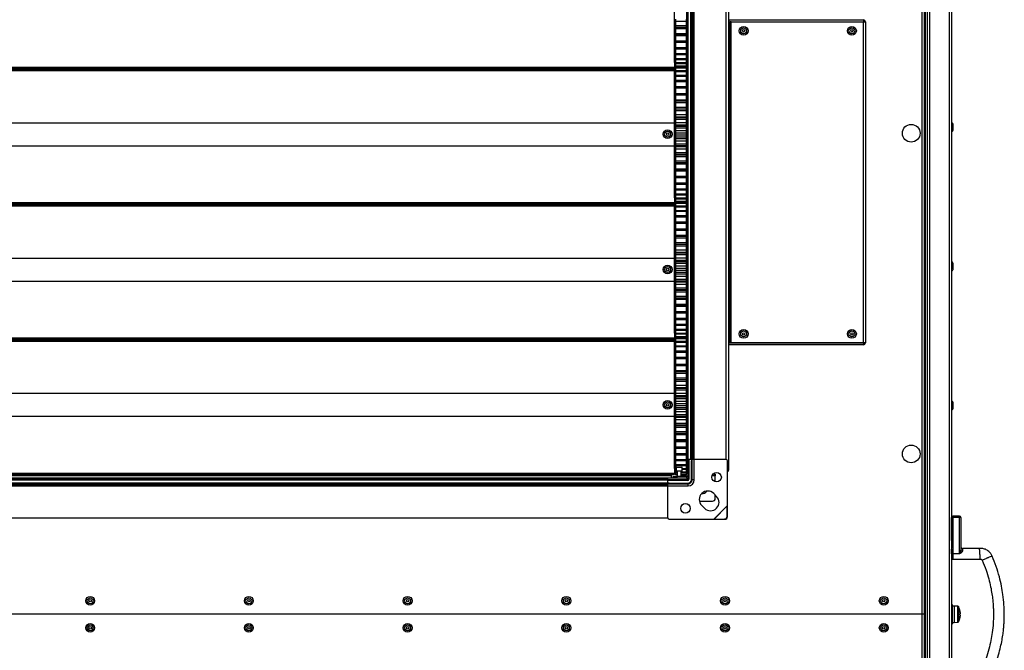
# Model space of a CAD drawing. Units: millimetres. Extents: x -1428 to 33184, y -9590 to 1492.
# Drawn here: x 10963 to 11691, y 196 to 662 of the extents above; entities that cross this region are included whole.
import ezdxf

# ---------------------------------------------------------------- set-up
doc = ezdxf.new("R2010")
doc.units = ezdxf.units.MM

msp = doc.modelspace()

# ---------------------------------------------------------------- linework, layer by layer
at = {"color": 7, "linetype": 'Continuous', "lineweight": 25}
for p, q in [((11630.26, 222.13), (11630.26, 910.53)), ((11631.86, -466.37), (11631.86, 910.63)), ((11631.86, -466.3), (11631.86, 910.56)), ((11632.66, -466.37), (11632.66, 910.63)), ((11632.66, -466.3), (11632.66, 910.56)), ((11634.16, -466.36), (11634.16, 910.62)), ((11635.6, 911.26), (11635.6, -467)), ((11650.42, -467), (11650.42, 911.26)), ((11651.86, 910.69), (11651.86, -466.43)), ((11487.16, 825.13), (11487.16, 328.73)), ((11456.36, 336.43), (11456.36, 817.43)), ((11457.26, 336.43), (11457.26, 817.43)), ((11459.41, 336.43), (11459.41, 817.43)), ((11460.31, 336.43), (11460.31, 817.43)), ((11460.81, 336.43), (11460.81, 817.43)), ((11461.71, 336.43), (11461.71, 817.43)), ((11485.36, 336.43), (11485.36, 817.43)), ((11447.16, 629.97), (11447.16, 723.9)), ((11448.16, 660.19), (11448.16, 661.81)), ((11456.16, 660.19), (11448.16, 660.19)), ((11448.16, 657.05), (11448.16, 660.19)), ((11456.16, 657.05), (11448.16, 657.05)), ((11448.16, 655.85), (11448.16, 657.05)), ((11456.16, 655.85), (11448.16, 655.85)), ((11448.16, 655.84), (11448.16, 655.85)), ((11448.16, 655.84), (11456.16, 655.84)), ((11448.16, 654.75), (11448.16, 655.84)), ((11456.16, 660.19), (11456.16, 661.81)), ((11456.16, 657.05), (11456.16, 660.19)), ((11456.16, 655.85), (11456.16, 657.05)), ((11456.16, 655.84), (11456.16, 655.85)), ((11456.16, 654.75), (11456.16, 655.84)), ((11487.66, 660), (11487.66, 661.34)), ((11487.66, 661.34), (11587.02, 661.34)), ((11487.66, 660), (11487.66, 659.93)), ((11487.66, 660), (11587.02, 660)), ((11487.66, 659.93), (11488.36, 659.93)), ((11487.66, 654.93), (11487.66, 659.93)), ((11488.36, 654.93), (11487.66, 654.93)), ((11487.66, 427.75), (11487.66, 654.93)), ((11488.36, 659.93), (11488.36, 654.93)), ((11489.16, 659.93), (11488.36, 659.93)), ((11488.36, 427.75), (11488.36, 654.93)), ((11489.16, 422.75), (11489.16, 659.93)), ((11489.16, 659.93), (11587.02, 659.93)), ((11587.02, 661.34), (11587.02, 660)), ((11587.02, 659.93), (11587.02, 660)), ((11587.02, 422.75), (11587.02, 659.93)), ((11587.02, 659.93), (11588.36, 659.93)), ((11588.36, 660), (11587.66, 660)), ((11587.66, 659.93), (11587.66, 660)), ((11588.36, 659.93), (11588.36, 660)), ((11588.36, 659.93), (11588.36, 422.75)), ((11456.16, 654.75), (11448.16, 654.75)), ((11448.16, 651.18), (11448.16, 654.75)), ((11456.04, 651.18), (11448.16, 651.18)), ((11448.16, 650.06), (11448.16, 651.18)), ((11455.96, 650.06), (11448.16, 650.06)), ((11448.16, 649.66), (11448.16, 650.06)), ((11455.96, 649.66), (11448.16, 649.66)), ((11448.16, 645.72), (11448.16, 649.66)), ((11455.96, 650.79), (11455.96, 646.41)), ((11456.16, 651.41), (11456.16, 654.75)), ((11456.16, 645.72), (11448.16, 645.72)), ((11448.16, 644.69), (11448.16, 645.72)), ((11456.16, 644.69), (11448.16, 644.69)), ((11448.16, 640.76), (11448.16, 644.69)), ((11456.16, 640.76), (11448.16, 640.76)), ((11448.16, 639.83), (11448.16, 640.76)), ((11456.16, 644.69), (11456.16, 645.72)), ((11456.16, 640.76), (11456.16, 644.69)), ((11456.16, 639.83), (11456.16, 640.76)), ((11456.16, 639.83), (11448.16, 639.83)), ((11448.16, 636.36), (11448.16, 639.83)), ((11456.16, 636.36), (11448.16, 636.36)), ((11448.16, 635.56), (11448.16, 636.36)), ((11456.16, 635.56), (11448.16, 635.56)), ((11448.16, 632.6), (11448.16, 635.56)), ((11456.16, 636.36), (11456.16, 639.83)), ((11456.16, 635.56), (11456.16, 636.36)), ((11456.16, 632.6), (11456.16, 635.56)), ((10468.16, 626.43), (11447.16, 626.43)), ((10468.16, 625.93), (11447.16, 625.93)), ((10468.16, 625.93), (11447.16, 625.93)), ((11447.16, 629.97), (11447.16, 626.43)), ((11447.16, 629.93), (11448.16, 629.93)), ((11447.16, 626.43), (11447.16, 625.93)), ((11447.16, 625.93), (11447.16, 625.93)), ((11447.16, 625.93), (11447.16, 625.43)), ((11456.16, 632.6), (11448.16, 632.6)), ((11448.16, 631.94), (11448.16, 632.6)), ((11448.16, 629.55), (11448.16, 632.01)), ((11456.16, 631.94), (11448.16, 631.94)), ((11456.16, 629.55), (11448.16, 629.55)), ((11448.16, 629.03), (11448.16, 629.55)), ((11456.16, 629.03), (11448.16, 629.03)), ((11448.16, 627.24), (11448.16, 629.03)), ((11456.16, 627.24), (11448.16, 627.24)), ((11448.16, 626.87), (11448.16, 627.24)), ((11456.16, 626.87), (11448.16, 626.87)), ((11448.16, 626.01), (11448.16, 626.87)), ((11456.16, 626.13), (11448.16, 626.13)), ((11448.16, 625.7), (11448.16, 626.13)), ((11456.16, 625.7), (11448.16, 625.7)), ((11448.16, 623.64), (11448.16, 625.7)), ((11456.16, 631.94), (11456.16, 632.6)), ((11456.16, 629.55), (11456.16, 632.01)), ((11456.16, 629.93), (11456.36, 629.93)), ((11456.16, 629.03), (11456.16, 629.55)), ((11456.16, 627.24), (11456.16, 629.03)), ((11456.16, 626.87), (11456.16, 627.24)), ((11456.16, 626.01), (11456.16, 626.87)), ((11456.16, 625.7), (11456.16, 626.13)), ((11456.16, 623.64), (11456.16, 625.7)), ((10468.16, 625.43), (11447.16, 625.43)), ((10468.16, 624.43), (11447.16, 624.43)), ((10468.16, 624.02), (11447.16, 624.02)), ((11447.16, 625.43), (11447.16, 624.43)), ((11447.16, 624.43), (11447.16, 624.02)), ((11447.16, 623.9), (11447.16, 624.02)), ((11448.16, 623.93), (11447.16, 623.93)), ((11447.16, 529.97), (11447.16, 623.9)), ((11456.16, 623.64), (11448.16, 623.64)), ((11448.16, 623.05), (11448.16, 623.64)), ((11456.16, 623.05), (11448.16, 623.05)), ((11448.16, 620.4), (11448.16, 623.05)), ((11456.16, 620.4), (11448.16, 620.4)), ((11448.16, 619.68), (11448.16, 620.4)), ((11456.16, 619.68), (11448.16, 619.68)), ((11448.16, 616.48), (11448.16, 619.68)), ((11456.36, 623.93), (11456.16, 623.93)), ((11456.16, 623.05), (11456.16, 623.64)), ((11456.16, 620.4), (11456.16, 623.05)), ((11456.16, 619.68), (11456.16, 620.4)), ((11456.16, 616.48), (11456.16, 619.68)), ((11456.16, 616.48), (11448.16, 616.48)), ((11448.16, 615.63), (11448.16, 616.48)), ((11456.16, 615.63), (11448.16, 615.63)), ((11448.16, 611.94), (11448.16, 615.63)), ((11456.16, 611.94), (11448.16, 611.94)), ((11448.16, 610.97), (11448.16, 611.94)), ((11456.16, 615.63), (11456.16, 616.48)), ((11456.16, 611.94), (11456.16, 615.63)), ((11456.16, 610.97), (11456.16, 611.94)), ((11456.16, 610.97), (11448.16, 610.97)), ((11448.16, 606.85), (11448.16, 610.97)), ((11456.16, 606.85), (11448.16, 606.85)), ((11448.16, 605.77), (11448.16, 606.85)), ((11456.16, 606.85), (11448.16, 606.85)), ((11456.16, 605.77), (11448.16, 605.77)), ((11448.16, 601.99), (11448.16, 605.77)), ((11456.16, 606.85), (11456.16, 610.97)), ((11456.16, 605.77), (11456.16, 606.85)), ((11456.16, 601.99), (11456.16, 605.77)), ((11456.16, 601.99), (11448.16, 601.99)), ((11448.16, 601.28), (11448.16, 601.99)), ((11456.16, 601.28), (11448.16, 601.28)), ((11448.16, 600.12), (11448.16, 601.28)), ((11456.16, 600.12), (11448.16, 600.12)), ((11448.16, 596.74), (11448.16, 600.12)), ((11456.16, 596.74), (11448.16, 596.74)), ((11448.16, 595.4), (11448.16, 596.74)), ((11456.16, 601.28), (11456.16, 601.99)), ((11456.16, 600.12), (11456.16, 601.28)), ((11456.16, 596.74), (11456.16, 600.12)), ((11456.16, 595.4), (11456.16, 596.74)), ((11456.16, 595.4), (11448.16, 595.4)), ((11448.16, 595.33), (11448.16, 595.4)), ((11456.16, 595.33), (11448.16, 595.33)), ((11448.16, 594.11), (11448.16, 595.33)), ((11456.16, 594.11), (11448.16, 594.11)), ((11448.16, 591.17), (11448.16, 594.11)), ((11456.16, 591.17), (11448.16, 591.17)), ((11448.16, 589.52), (11448.16, 591.17)), ((11456.16, 589.52), (11448.16, 589.52)), ((11448.16, 589.09), (11448.16, 589.52)), ((11456.16, 595.33), (11456.16, 595.4)), ((11456.16, 594.11), (11456.16, 595.33)), ((11456.16, 591.17), (11456.16, 594.11)), ((11456.16, 589.52), (11456.16, 591.17)), ((11456.16, 589.09), (11456.16, 589.52)), ((10468.16, 585.43), (11447.16, 585.43)), ((11456.16, 589.09), (11448.16, 589.09)), ((11448.16, 587.82), (11448.16, 589.09)), ((11456.16, 587.82), (11448.16, 587.82)), ((11448.16, 585.38), (11448.16, 587.82)), ((11456.16, 585.38), (11448.16, 585.38)), ((11448.16, 583.68), (11448.16, 585.38)), ((11456.16, 583.68), (11448.16, 583.68)), ((11448.16, 582.65), (11448.16, 583.68)), ((11456.16, 582.65), (11448.16, 582.65)), ((11448.16, 581.36), (11448.16, 582.65)), ((11456.16, 587.82), (11456.16, 589.09)), ((11456.16, 585.38), (11456.16, 587.82)), ((11456.16, 583.68), (11456.16, 585.38)), ((11456.16, 582.65), (11456.16, 583.68)), ((11456.16, 581.36), (11456.16, 582.65)), ((11487.16, 582.98), (11487.66, 582.98)), ((11653.06, 584.27), (11653.06, 584.32)), ((11653.06, 581.81), (11653.06, 584.27)), ((11456.16, 581.36), (11448.16, 581.36)), ((11448.16, 579.45), (11448.16, 581.36)), ((11456.16, 579.45), (11448.16, 579.45)), ((11448.16, 577.73), (11448.16, 579.45)), ((11456.16, 577.73), (11448.16, 577.73)), ((11448.16, 576.13), (11448.16, 577.73)), ((11456.16, 576.13), (11448.16, 576.13)), ((11448.16, 574.83), (11448.16, 576.13)), ((11456.16, 574.83), (11448.16, 574.83)), ((11448.16, 573.49), (11448.16, 574.83)), ((11456.16, 579.45), (11456.16, 581.36)), ((11456.16, 577.73), (11456.16, 579.45)), ((11456.16, 576.13), (11456.16, 577.73)), ((11456.16, 574.83), (11456.16, 576.13)), ((11456.16, 573.49), (11456.16, 574.83)), ((11653.06, 579.9), (11653.06, 581.81)), ((10468.16, 568.43), (11447.16, 568.43)), ((11456.16, 573.49), (11448.16, 573.49)), ((11448.16, 571.77), (11448.16, 573.49)), ((11456.16, 571.77), (11448.16, 571.77)), ((11448.16, 569.62), (11448.16, 571.77)), ((11456.16, 569.62), (11448.16, 569.62)), ((11448.16, 568.34), (11448.16, 569.62)), ((11456.16, 568.34), (11448.16, 568.34)), ((11448.16, 567.58), (11448.16, 568.34)), ((11456.16, 567.58), (11448.16, 567.58)), ((11448.16, 565.89), (11448.16, 567.58)), ((11456.16, 571.77), (11456.16, 573.49)), ((11456.16, 569.62), (11456.16, 571.77)), ((11456.16, 568.34), (11456.16, 569.62)), ((11456.16, 567.58), (11456.16, 568.34)), ((11456.16, 565.89), (11456.16, 567.58)), ((11487.16, 573.27), (11487.66, 573.27)), ((11487.16, 570.89), (11487.66, 570.89)), ((11456.16, 565.89), (11448.16, 565.89)), ((11448.16, 563.23), (11448.16, 565.89)), ((11456.16, 563.23), (11448.16, 563.23)), ((11448.16, 561.98), (11448.16, 563.23)), ((11456.16, 561.98), (11448.16, 561.98)), ((11448.16, 561.74), (11448.16, 561.98)), ((11448.16, 560.19), (11448.16, 561.81)), ((11448.16, 561.74), (11456.16, 561.74)), ((11456.16, 563.23), (11456.16, 565.89)), ((11456.16, 561.98), (11456.16, 563.23)), ((11456.16, 561.74), (11456.16, 561.98)), ((11456.16, 560.19), (11456.16, 561.81)), ((11456.16, 560.19), (11448.16, 560.19)), ((11448.16, 557.05), (11448.16, 560.19)), ((11456.16, 557.05), (11448.16, 557.05)), ((11448.16, 555.85), (11448.16, 557.05)), ((11456.16, 555.85), (11448.16, 555.85)), ((11448.16, 555.84), (11448.16, 555.85)), ((11448.16, 555.84), (11456.16, 555.84)), ((11448.16, 554.75), (11448.16, 555.84)), ((11456.16, 554.75), (11448.16, 554.75)), ((11448.16, 551.18), (11448.16, 554.75)), ((11456.16, 557.05), (11456.16, 560.19)), ((11456.16, 555.85), (11456.16, 557.05)), ((11456.16, 555.84), (11456.16, 555.85)), ((11456.16, 554.75), (11456.16, 555.84)), ((11456.16, 551.18), (11456.16, 554.75)), ((11456.16, 551.18), (11448.16, 551.18)), ((11448.16, 550.06), (11448.16, 551.18)), ((11456.16, 550.06), (11448.16, 550.06)), ((11448.16, 549.66), (11448.16, 550.06)), ((11456.16, 549.66), (11448.16, 549.66)), ((11448.16, 545.72), (11448.16, 549.66)), ((11456.16, 545.72), (11448.16, 545.72)), ((11448.16, 544.69), (11448.16, 545.72)), ((11456.16, 550.06), (11456.16, 551.18)), ((11456.16, 549.66), (11456.16, 550.06)), ((11456.16, 545.72), (11456.16, 549.66)), ((11456.16, 544.69), (11456.16, 545.72)), ((11456.16, 544.69), (11448.16, 544.69)), ((11448.16, 540.76), (11448.16, 544.69)), ((11456.16, 540.76), (11448.16, 540.76)), ((11448.16, 539.83), (11448.16, 540.76)), ((11456.16, 539.83), (11448.16, 539.83)), ((11448.16, 536.36), (11448.16, 539.83)), ((11456.16, 540.76), (11456.16, 544.69)), ((11456.16, 539.83), (11456.16, 540.76)), ((11456.16, 536.36), (11456.16, 539.83)), ((11456.16, 536.36), (11448.16, 536.36)), ((11448.16, 535.56), (11448.16, 536.36)), ((11456.16, 535.56), (11448.16, 535.56)), ((11448.16, 532.6), (11448.16, 535.56)), ((11456.16, 532.6), (11448.16, 532.6)), ((11448.16, 531.94), (11448.16, 532.6)), ((11448.16, 529.55), (11448.16, 532.01)), ((11456.16, 531.94), (11448.16, 531.94)), ((11456.16, 535.56), (11456.16, 536.36)), ((11456.16, 532.6), (11456.16, 535.56)), ((11456.16, 531.94), (11456.16, 532.6)), ((11456.16, 529.55), (11456.16, 532.01)), ((10468.16, 526.43), (11447.16, 526.43)), ((10468.16, 525.93), (11447.16, 525.93)), ((10468.16, 525.93), (11447.16, 525.93)), ((10468.16, 525.43), (11447.16, 525.43)), ((10468.16, 524.43), (11447.16, 524.43)), ((10468.16, 524.02), (11447.16, 524.02)), ((11447.16, 529.97), (11447.16, 526.43)), ((11447.16, 529.93), (11448.16, 529.93)), ((11447.16, 526.43), (11447.16, 525.93)), ((11447.16, 525.93), (11447.16, 525.43)), ((11447.16, 525.93), (11447.16, 525.93)), ((11447.16, 525.43), (11447.16, 524.43)), ((11447.16, 524.43), (11447.16, 524.02)), ((11447.16, 523.9), (11447.16, 524.02)), ((11448.16, 523.93), (11447.16, 523.93)), ((11447.16, 429.97), (11447.16, 523.9)), ((11456.16, 529.55), (11448.16, 529.55)), ((11448.16, 529.03), (11448.16, 529.55)), ((11456.16, 529.03), (11448.16, 529.03)), ((11448.16, 527.24), (11448.16, 528.92)), ((11456.16, 527.24), (11448.16, 527.24)), ((11448.16, 526.87), (11448.16, 527.24)), ((11448.16, 526.01), (11448.16, 527)), ((11456.16, 526.87), (11448.16, 526.87)), ((11456.16, 526.13), (11448.16, 526.13)), ((11448.16, 525.7), (11448.16, 526.13)), ((11456.16, 525.7), (11448.16, 525.7)), ((11448.16, 523.64), (11448.16, 525.7)), ((11456.16, 529.93), (11456.36, 529.93)), ((11456.16, 529.03), (11456.16, 529.55)), ((11456.16, 527.24), (11456.16, 528.92)), ((11456.16, 526.87), (11456.16, 527.24)), ((11456.16, 526.01), (11456.16, 527)), ((11456.16, 525.7), (11456.16, 526.13)), ((11456.16, 523.64), (11456.16, 525.7)), ((11456.36, 523.93), (11456.16, 523.93)), ((11456.16, 523.64), (11448.16, 523.64)), ((11448.16, 523.05), (11448.16, 523.64)), ((11456.16, 523.05), (11448.16, 523.05)), ((11448.16, 520.4), (11448.16, 523.05)), ((11456.16, 520.4), (11448.16, 520.4)), ((11448.16, 519.68), (11448.16, 520.4)), ((11456.16, 519.68), (11448.16, 519.68)), ((11448.16, 516.48), (11448.16, 519.68)), ((11456.16, 523.05), (11456.16, 523.64)), ((11456.16, 520.4), (11456.16, 523.05)), ((11456.16, 519.68), (11456.16, 520.4)), ((11456.16, 516.48), (11456.16, 519.68)), ((11456.16, 516.48), (11448.16, 516.48)), ((11448.16, 515.63), (11448.16, 516.48)), ((11456.16, 515.63), (11448.16, 515.63)), ((11448.16, 511.94), (11448.16, 515.63)), ((11456.16, 511.94), (11448.16, 511.94)), ((11448.16, 510.97), (11448.16, 511.94)), ((11456.16, 510.97), (11448.16, 510.97)), ((11448.16, 506.85), (11448.16, 510.97)), ((11456.16, 515.63), (11456.16, 516.48)), ((11456.16, 511.94), (11456.16, 515.63)), ((11456.16, 510.97), (11456.16, 511.94)), ((11456.16, 508.08), (11456.16, 510.97)), ((11455.96, 506.85), (11448.16, 506.85)), ((11448.16, 505.77), (11448.16, 506.85)), ((11455.96, 506.85), (11448.16, 506.85)), ((11455.96, 505.77), (11448.16, 505.77)), ((11448.16, 501.99), (11448.16, 505.77)), ((11455.96, 507.45), (11455.96, 503.08)), ((11456.16, 501.99), (11456.16, 502.46)), ((11456.16, 501.99), (11448.16, 501.99)), ((11448.16, 501.28), (11448.16, 501.99)), ((11456.16, 501.28), (11448.16, 501.28)), ((11448.16, 500.12), (11448.16, 501.28)), ((11456.16, 500.12), (11448.16, 500.12)), ((11448.16, 496.74), (11448.16, 500.12)), ((11456.16, 496.74), (11448.16, 496.74)), ((11448.16, 495.4), (11448.16, 496.74)), ((11456.16, 495.4), (11448.16, 495.4)), ((11448.16, 495.33), (11448.16, 495.4)), ((11456.16, 495.33), (11448.16, 495.33)), ((11448.16, 494.11), (11448.16, 495.33)), ((11456.16, 501.28), (11456.16, 501.99)), ((11456.16, 500.12), (11456.16, 501.28)), ((11456.16, 496.74), (11456.16, 500.12)), ((11456.16, 495.4), (11456.16, 496.74)), ((11456.16, 495.33), (11456.16, 495.4)), ((11456.16, 494.11), (11456.16, 495.33)), ((11456.16, 494.11), (11448.16, 494.11)), ((11448.16, 491.17), (11448.16, 494.11)), ((11456.16, 491.17), (11448.16, 491.17)), ((11448.16, 489.52), (11448.16, 491.17)), ((11456.16, 489.52), (11448.16, 489.52)), ((11448.16, 489.09), (11448.16, 489.52)), ((11456.16, 489.09), (11448.16, 489.09)), ((11448.16, 487.82), (11448.16, 489.09)), ((11456.16, 487.82), (11448.16, 487.82)), ((11448.16, 485.38), (11448.16, 487.82)), ((11456.16, 491.17), (11456.16, 494.11)), ((11456.16, 489.52), (11456.16, 491.17)), ((11456.16, 489.09), (11456.16, 489.52)), ((11456.16, 487.82), (11456.16, 489.09)), ((11456.16, 485.38), (11456.16, 487.82)), ((10468.16, 485.43), (11447.16, 485.43)), ((11456.16, 485.38), (11448.16, 485.38)), ((11448.16, 483.68), (11448.16, 485.38)), ((11456.16, 483.68), (11448.16, 483.68)), ((11448.16, 482.65), (11448.16, 483.68)), ((11456.16, 482.65), (11448.16, 482.65)), ((11448.16, 481.36), (11448.16, 482.65)), ((11456.16, 481.36), (11448.16, 481.36)), ((11448.16, 479.45), (11448.16, 481.36)), ((11456.16, 483.68), (11456.16, 485.38)), ((11456.16, 482.65), (11456.16, 483.68)), ((11456.16, 481.36), (11456.16, 482.65)), ((11456.16, 479.45), (11456.16, 481.36)), ((11653.06, 481.42), (11653.06, 481.47)), ((11653.06, 478.96), (11653.06, 481.42)), ((11456.16, 479.45), (11448.16, 479.45)), ((11448.16, 477.73), (11448.16, 479.45)), ((11456.16, 477.73), (11448.16, 477.73)), ((11448.16, 476.13), (11448.16, 477.73)), ((11456.16, 476.13), (11448.16, 476.13)), ((11448.16, 474.83), (11448.16, 476.13)), ((11456.16, 474.83), (11448.16, 474.83)), ((11448.16, 473.49), (11448.16, 474.83)), ((11456.16, 473.49), (11448.16, 473.49)), ((11448.16, 471.77), (11448.16, 473.49)), ((11456.16, 477.73), (11456.16, 479.45)), ((11456.16, 476.13), (11456.16, 477.73)), ((11456.16, 474.83), (11456.16, 476.13)), ((11456.16, 473.49), (11456.16, 474.83)), ((11456.16, 471.77), (11456.16, 473.49)), ((11653.06, 477.05), (11653.06, 478.96)), ((10468.16, 468.43), (11447.16, 468.43)), ((11456.16, 471.77), (11448.16, 471.77)), ((11448.16, 469.62), (11448.16, 471.77)), ((11456.16, 469.62), (11448.16, 469.62)), ((11448.16, 468.34), (11448.16, 469.62)), ((11456.16, 468.34), (11448.16, 468.34)), ((11448.16, 467.58), (11448.16, 468.34)), ((11456.16, 467.58), (11448.16, 467.58)), ((11448.16, 465.89), (11448.16, 467.58)), ((11456.16, 465.89), (11448.16, 465.89)), ((11448.16, 463.23), (11448.16, 465.89)), ((11456.16, 469.62), (11456.16, 471.77)), ((11456.16, 468.34), (11456.16, 469.62)), ((11456.16, 467.58), (11456.16, 468.34)), ((11456.16, 465.89), (11456.16, 467.58)), ((11456.16, 463.23), (11456.16, 465.89)), ((11456.16, 463.23), (11448.16, 463.23)), ((11448.16, 461.98), (11448.16, 463.23)), ((11456.16, 461.98), (11448.16, 461.98)), ((11448.16, 461.74), (11448.16, 461.98)), ((11448.16, 460.19), (11448.16, 461.81)), ((11448.16, 461.74), (11456.16, 461.74)), ((11456.16, 460.19), (11448.16, 460.19)), ((11448.16, 457.05), (11448.16, 460.19)), ((11456.16, 461.98), (11456.16, 463.23)), ((11456.16, 461.74), (11456.16, 461.98)), ((11456.16, 460.19), (11456.16, 461.81)), ((11456.16, 457.05), (11456.16, 460.19)), ((11456.16, 457.05), (11448.16, 457.05)), ((11448.16, 455.85), (11448.16, 457.05)), ((11456.16, 455.85), (11448.16, 455.85)), ((11448.16, 455.84), (11448.16, 455.85)), ((11448.16, 455.84), (11456.16, 455.84)), ((11448.16, 454.75), (11448.16, 455.84)), ((11456.16, 454.75), (11448.16, 454.75)), ((11448.16, 451.18), (11448.16, 454.75)), ((11456.16, 451.18), (11448.16, 451.18)), ((11448.16, 450.06), (11448.16, 451.18)), ((11456.16, 455.85), (11456.16, 457.05)), ((11456.16, 455.84), (11456.16, 455.85)), ((11456.16, 454.75), (11456.16, 455.84)), ((11456.16, 451.18), (11456.16, 454.75)), ((11456.16, 450.06), (11456.16, 451.18)), ((11456.16, 450.06), (11448.16, 450.06)), ((11448.16, 449.66), (11448.16, 450.06)), ((11456.16, 449.66), (11448.16, 449.66)), ((11448.16, 445.72), (11448.16, 449.66)), ((11456.16, 445.72), (11448.16, 445.72)), ((11448.16, 444.69), (11448.16, 445.72)), ((11456.16, 444.69), (11448.16, 444.69)), ((11448.16, 440.76), (11448.16, 444.69)), ((11456.16, 449.66), (11456.16, 450.06)), ((11456.16, 445.72), (11456.16, 449.66)), ((11456.16, 444.69), (11456.16, 445.72)), ((11456.16, 440.76), (11456.16, 444.69)), ((11456.16, 440.76), (11448.16, 440.76)), ((11448.16, 439.83), (11448.16, 440.76)), ((11456.16, 439.83), (11448.16, 439.83)), ((11448.16, 436.36), (11448.16, 439.83)), ((11456.16, 439.83), (11456.16, 440.76)), ((11456.16, 436.36), (11456.16, 439.83)), ((11447.16, 429.97), (11447.16, 426.43)), ((11447.16, 429.93), (11448.16, 429.93)), ((11456.16, 436.36), (11448.16, 436.36)), ((11448.16, 435.56), (11448.16, 436.36)), ((11456.16, 435.56), (11448.16, 435.56)), ((11448.16, 432.6), (11448.16, 435.56)), ((11456.16, 432.6), (11448.16, 432.6)), ((11448.16, 431.94), (11448.16, 432.6)), ((11448.16, 429.55), (11448.16, 432.01)), ((11456.16, 431.94), (11448.16, 431.94)), ((11456.16, 429.55), (11448.16, 429.55)), ((11448.16, 429.03), (11448.16, 429.55)), ((11456.16, 435.56), (11456.16, 436.36)), ((11456.16, 432.6), (11456.16, 435.56)), ((11456.16, 431.94), (11456.16, 432.6)), ((11456.16, 429.55), (11456.16, 432.01)), ((11456.16, 429.93), (11456.36, 429.93)), ((11456.16, 429.03), (11456.16, 429.55)), ((10468.16, 426.43), (11447.16, 426.43)), ((10468.16, 425.93), (11447.16, 425.93)), ((10468.16, 425.93), (11447.16, 425.93)), ((10468.16, 425.43), (11447.16, 425.43)), ((10468.16, 424.43), (11447.16, 424.43)), ((10468.16, 424.02), (11447.16, 424.02)), ((11447.16, 426.43), (11447.16, 425.93)), ((11447.16, 425.93), (11447.16, 425.93)), ((11447.16, 425.93), (11447.16, 425.43)), ((11447.16, 425.43), (11447.16, 424.43)), ((11447.16, 424.43), (11447.16, 424.02)), ((11447.16, 423.9), (11447.16, 424.02)), ((11448.16, 423.93), (11447.16, 423.93)), ((11447.16, 329.97), (11447.16, 423.9)), ((11456.16, 429.03), (11448.16, 429.03)), ((11448.16, 427.24), (11448.16, 428.92)), ((11456.16, 427.24), (11448.16, 427.24)), ((11448.16, 426.87), (11448.16, 427.24)), ((11448.16, 426.01), (11448.16, 427)), ((11456.16, 426.87), (11448.16, 426.87)), ((11456.16, 426.13), (11448.16, 426.13)), ((11448.16, 425.7), (11448.16, 426.13)), ((11456.16, 425.7), (11448.16, 425.7)), ((11448.16, 423.64), (11448.16, 425.7)), ((11456.16, 423.64), (11448.16, 423.64)), ((11448.16, 423.05), (11448.16, 423.64)), ((11456.16, 423.05), (11448.16, 423.05)), ((11448.16, 420.4), (11448.16, 423.05)), ((11456.16, 427.24), (11456.16, 428.92)), ((11456.16, 426.87), (11456.16, 427.24)), ((11456.16, 426.01), (11456.16, 427)), ((11456.16, 425.7), (11456.16, 426.13)), ((11456.16, 423.64), (11456.16, 425.7)), ((11456.36, 423.93), (11456.16, 423.93)), ((11456.16, 423.05), (11456.16, 423.64)), ((11456.16, 420.4), (11456.16, 423.05)), ((11487.66, 427.75), (11488.36, 427.75)), ((11487.66, 422.75), (11487.66, 427.75)), ((11488.36, 422.75), (11487.66, 422.75)), ((11487.66, 422.75), (11487.66, 422.68)), ((11487.66, 421.34), (11487.66, 422.68)), ((11587.02, 422.68), (11487.66, 422.68)), ((11488.36, 427.75), (11488.36, 422.75)), ((11488.36, 422.75), (11489.16, 422.75)), ((11489.16, 422.75), (11587.02, 422.75)), ((11588.36, 422.75), (11587.02, 422.75)), ((11587.02, 422.68), (11587.02, 422.75)), ((11587.02, 422.68), (11587.02, 421.34)), ((11587.66, 422.68), (11587.66, 422.75)), ((11588.36, 422.68), (11587.66, 422.68)), ((11588.36, 422.68), (11588.36, 422.75)), ((11456.16, 420.4), (11448.16, 420.4)), ((11448.16, 419.68), (11448.16, 420.4)), ((11456.16, 419.68), (11448.16, 419.68)), ((11448.16, 416.48), (11448.16, 419.68)), ((11456.16, 416.48), (11448.16, 416.48)), ((11448.16, 415.63), (11448.16, 416.48)), ((11456.16, 415.63), (11448.16, 415.63)), ((11448.16, 411.94), (11448.16, 415.63)), ((11456.16, 419.68), (11456.16, 420.4)), ((11456.16, 416.48), (11456.16, 419.68)), ((11456.16, 415.63), (11456.16, 416.48)), ((11456.16, 411.94), (11456.16, 415.63)), ((11587.02, 421.34), (11487.66, 421.34)), ((11456.16, 411.94), (11448.16, 411.94)), ((11448.16, 410.97), (11448.16, 411.94)), ((11456.16, 410.97), (11448.16, 410.97)), ((11448.16, 406.85), (11448.16, 410.97)), ((11456.16, 410.97), (11456.16, 411.94)), ((11456.16, 406.85), (11456.16, 410.97)), ((11456.16, 406.85), (11448.16, 406.85)), ((11448.16, 405.77), (11448.16, 406.85)), ((11456.16, 406.85), (11448.16, 406.85)), ((11456.16, 405.77), (11448.16, 405.77)), ((11448.16, 401.99), (11448.16, 405.77)), ((11456.16, 401.99), (11448.16, 401.99)), ((11448.16, 401.28), (11448.16, 401.99)), ((11456.16, 401.28), (11448.16, 401.28)), ((11448.16, 400.12), (11448.16, 401.28)), ((11456.16, 405.77), (11456.16, 406.85)), ((11456.16, 401.99), (11456.16, 405.77)), ((11456.16, 401.28), (11456.16, 401.99)), ((11456.16, 400.12), (11456.16, 401.28)), ((11456.16, 400.12), (11448.16, 400.12)), ((11448.16, 396.74), (11448.16, 400.12)), ((11456.16, 396.74), (11448.16, 396.74)), ((11448.16, 395.4), (11448.16, 396.74)), ((11456.16, 395.4), (11448.16, 395.4)), ((11448.16, 395.33), (11448.16, 395.4)), ((11456.16, 395.33), (11448.16, 395.33)), ((11448.16, 394.11), (11448.16, 395.33)), ((11456.16, 394.11), (11448.16, 394.11)), ((11448.16, 391.17), (11448.16, 394.11)), ((11456.16, 396.74), (11456.16, 400.12)), ((11456.16, 395.4), (11456.16, 396.74)), ((11456.16, 395.33), (11456.16, 395.4)), ((11456.16, 394.11), (11456.16, 395.33)), ((11456.16, 391.17), (11456.16, 394.11)), ((11456.16, 391.17), (11448.16, 391.17)), ((11448.16, 389.52), (11448.16, 391.17)), ((11456.16, 389.52), (11448.16, 389.52)), ((11448.16, 389.09), (11448.16, 389.52)), ((11456.16, 389.09), (11448.16, 389.09)), ((11448.16, 387.82), (11448.16, 389.09)), ((11456.16, 387.82), (11448.16, 387.82)), ((11448.16, 385.38), (11448.16, 387.82)), ((11456.16, 389.52), (11456.16, 391.17)), ((11456.16, 389.09), (11456.16, 389.52)), ((11456.16, 387.82), (11456.16, 389.09)), ((11456.16, 385.38), (11456.16, 387.82)), ((10468.16, 385.43), (11447.16, 385.43)), ((11456.16, 385.38), (11448.16, 385.38)), ((11448.16, 383.68), (11448.16, 385.38)), ((11456.16, 383.68), (11448.16, 383.68)), ((11448.16, 382.65), (11448.16, 383.68)), ((11456.16, 382.65), (11448.16, 382.65)), ((11448.16, 381.36), (11448.16, 382.65)), ((11456.16, 381.36), (11448.16, 381.36)), ((11448.16, 379.45), (11448.16, 381.36)), ((11456.16, 379.45), (11448.16, 379.45)), ((11448.16, 377.73), (11448.16, 379.45)), ((11456.16, 383.68), (11456.16, 385.38)), ((11456.16, 382.65), (11456.16, 383.68)), ((11456.16, 381.36), (11456.16, 382.65)), ((11456.16, 379.45), (11456.16, 381.36)), ((11456.16, 377.73), (11456.16, 379.45)), ((11653.06, 378.57), (11653.06, 378.62)), ((11653.06, 376.11), (11653.06, 378.57)), ((11456.16, 377.73), (11448.16, 377.73)), ((11448.16, 376.13), (11448.16, 377.73)), ((11456.16, 376.13), (11448.16, 376.13)), ((11448.16, 374.83), (11448.16, 376.13)), ((11456.16, 374.83), (11448.16, 374.83)), ((11448.16, 373.49), (11448.16, 374.83)), ((11456.16, 373.49), (11448.16, 373.49)), ((11448.16, 371.77), (11448.16, 373.49)), ((11456.16, 371.77), (11448.16, 371.77)), ((11448.16, 369.62), (11448.16, 371.77)), ((11456.16, 376.13), (11456.16, 377.73)), ((11456.16, 374.83), (11456.16, 376.13)), ((11456.16, 373.49), (11456.16, 374.83)), ((11456.16, 371.77), (11456.16, 373.49)), ((11456.16, 369.62), (11456.16, 371.77)), ((11653.06, 374.2), (11653.06, 376.11)), ((10468.16, 368.43), (11447.16, 368.43)), ((11456.16, 369.62), (11448.16, 369.62)), ((11448.16, 368.34), (11448.16, 369.62)), ((11456.16, 368.34), (11448.16, 368.34)), ((11448.16, 367.58), (11448.16, 368.34)), ((11456.16, 367.58), (11448.16, 367.58)), ((11448.16, 365.89), (11448.16, 367.58)), ((11456.16, 365.89), (11448.16, 365.89)), ((11448.16, 363.23), (11448.16, 365.89)), ((11455.96, 364.12), (11455.96, 359.75)), ((11456.16, 368.34), (11456.16, 369.62)), ((11456.16, 367.58), (11456.16, 368.34)), ((11456.16, 365.89), (11456.16, 367.58)), ((11456.16, 364.74), (11456.16, 365.89)), ((11455.96, 363.23), (11448.16, 363.23)), ((11448.16, 361.98), (11448.16, 363.23)), ((11455.96, 361.98), (11448.16, 361.98)), ((11448.16, 361.74), (11448.16, 361.98)), ((11448.16, 360.19), (11448.16, 361.81)), ((11448.16, 361.74), (11455.96, 361.74)), ((11455.96, 360.19), (11448.16, 360.19)), ((11448.16, 357.05), (11448.16, 360.19)), ((11456.16, 357.05), (11448.16, 357.05)), ((11448.16, 355.85), (11448.16, 357.05)), ((11456.16, 357.05), (11456.16, 359.12)), ((11456.16, 355.85), (11456.16, 357.05)), ((11456.16, 355.85), (11448.16, 355.85)), ((11448.16, 355.84), (11448.16, 355.85)), ((11448.16, 355.84), (11456.16, 355.84)), ((11448.16, 354.75), (11448.16, 355.84)), ((11456.16, 354.75), (11448.16, 354.75)), ((11448.16, 351.18), (11448.16, 354.75)), ((11456.16, 351.18), (11448.16, 351.18)), ((11448.16, 350.06), (11448.16, 351.18)), ((11456.16, 350.06), (11448.16, 350.06)), ((11448.16, 349.66), (11448.16, 350.06)), ((11456.16, 349.66), (11448.16, 349.66)), ((11448.16, 345.72), (11448.16, 349.66)), ((11456.16, 355.84), (11456.16, 355.85)), ((11456.16, 354.75), (11456.16, 355.84)), ((11456.16, 351.18), (11456.16, 354.75)), ((11456.16, 350.06), (11456.16, 351.18)), ((11456.16, 349.66), (11456.16, 350.06)), ((11456.16, 345.72), (11456.16, 349.66)), ((11456.16, 345.72), (11448.16, 345.72)), ((11448.16, 344.69), (11448.16, 345.72)), ((11456.16, 344.69), (11448.16, 344.69)), ((11448.16, 340.76), (11448.16, 344.69)), ((11456.16, 344.69), (11456.16, 345.72)), ((11456.16, 340.76), (11456.16, 344.69)), ((11456.16, 340.76), (11448.16, 340.76)), ((11448.16, 339.83), (11448.16, 340.76)), ((11456.16, 339.83), (11448.16, 339.83)), ((11448.16, 336.36), (11448.16, 339.83)), ((11455.96, 336.36), (11448.16, 336.36)), ((11448.16, 335.56), (11448.16, 336.36)), ((11455.96, 335.56), (11448.16, 335.56)), ((11448.16, 332.6), (11448.16, 335.56)), ((11455.96, 337.17), (11455.96, 332.8)), ((11456.16, 339.83), (11456.16, 340.76)), ((11456.16, 337.79), (11456.16, 339.83)), ((11457.26, 336.43), (11456.36, 336.43)), ((11457.16, 327.96), (11457.16, 336.43)), ((11459.41, 336.43), (11457.26, 336.43)), ((11457.36, 336.43), (11457.36, 321.93)), ((11457.86, 336.43), (11457.86, 321.93)), ((11460.31, 336.43), (11459.41, 336.43)), ((11459.71, 321.43), (11459.71, 335.43)), ((11459.86, 336.43), (11459.86, 336.04)), ((11460.44, 336.43), (11460.19, 336.38)), ((11460.19, 321.43), (11460.19, 336.38)), ((11460.81, 336.43), (11460.44, 336.43)), ((11461.71, 336.43), (11460.81, 336.43)), ((11485.36, 336.43), (11461.71, 336.43)), ((11461.81, 321.43), (11461.81, 336.43)), ((11486.36, 302.53), (11486.36, 335.43)), ((11447.16, 329.97), (11447.16, 326.43)), ((11447.16, 329.93), (11448.16, 329.93)), ((11455.98, 332.6), (11448.16, 332.6)), ((11448.16, 331.94), (11448.16, 332.6)), ((11448.16, 329.55), (11448.16, 332.01)), ((11456.16, 331.94), (11448.16, 331.94)), ((11448.41, 329.55), (11448.16, 329.55)), ((11448.16, 329.03), (11448.16, 329.55)), ((11448.41, 329.03), (11448.16, 329.03)), ((11448.16, 327.24), (11448.16, 329.03)), ((11448.41, 330.66), (11448.41, 328.26)), ((11448.71, 330.96), (11452.61, 330.96)), ((11450.66, 327.96), (11448.71, 327.96)), ((11449.16, 327.96), (11449.16, 323.96)), ((11452.61, 327.96), (11450.66, 327.96)), ((11452.16, 323.96), (11452.16, 327.96)), ((11452.91, 328.26), (11452.91, 330.66)), ((11456.16, 329.55), (11452.91, 329.55)), ((11456.16, 329.03), (11452.91, 329.03)), ((11456.16, 331.94), (11456.16, 332.17)), ((11456.16, 329.55), (11456.16, 331.94)), ((11456.16, 329.93), (11457.16, 329.93)), ((11456.16, 329.03), (11456.16, 329.55)), ((11456.16, 327.24), (11456.16, 329.03)), ((11456.86, 326.13), (11456.86, 329.93)), ((11457.16, 327.96), (11457.36, 327.96)), ((11457.16, 327.96), (11457.16, 324.76)), ((10457.34, 322.96), (11456.38, 322.96)), ((10468.16, 326.43), (11447.16, 326.43)), ((10468.16, 325.93), (11447.16, 325.93)), ((10468.16, 325.93), (11447.16, 325.93)), ((10468.16, 325.43), (11447.16, 325.43)), ((10468.86, 324.76), (11444.86, 324.76)), ((10471.36, 322.43), (11442.36, 322.43)), ((10471.36, 321.53), (11442.36, 321.53)), ((11442.36, 321.53), (11442.36, 322.43)), ((11442.36, 319.38), (11442.36, 321.53)), ((11456.86, 321.43), (11442.36, 321.43)), ((11456.86, 320.93), (11442.36, 320.93)), ((11444.86, 325.43), (11444.86, 324.76)), ((11444.86, 324.76), (11444.86, 322.96)), ((11446.16, 322.96), (11446.16, 323.96)), ((11446.16, 323.96), (11449.16, 323.96)), ((11447.16, 326.43), (11447.16, 325.93)), ((11447.16, 326.13), (11448.16, 326.13)), ((11447.16, 325.93), (11447.16, 325.93)), ((11447.16, 325.93), (11447.16, 325.43)), ((11449.16, 327.24), (11448.16, 327.24)), ((11448.16, 326.87), (11448.16, 327.24)), ((11449.16, 326.87), (11448.16, 326.87)), ((11448.16, 325.71), (11448.16, 326.87)), ((11449.16, 325.71), (11448.16, 325.71)), ((11448.16, 325.5), (11448.16, 325.71)), ((11449.16, 325.5), (11448.16, 325.5)), ((11448.16, 324.99), (11448.16, 325.5)), ((11449.16, 324.99), (11448.16, 324.99)), ((11448.16, 324.95), (11448.16, 324.99)), ((11449.16, 324.95), (11448.16, 324.95)), ((11456.36, 323.96), (11449.16, 323.96)), ((11449.16, 322.96), (11449.16, 323.96)), ((11456.16, 327.24), (11452.16, 327.24)), ((11456.16, 326.87), (11452.16, 326.87)), ((11456.16, 325.71), (11452.16, 325.71)), ((11456.16, 325.5), (11452.16, 325.5)), ((11456.16, 324.99), (11452.16, 324.99)), ((11456.16, 324.95), (11452.16, 324.95)), ((11456.16, 326.87), (11456.16, 327.24)), ((11456.16, 325.71), (11456.16, 326.87)), ((11456.16, 326.13), (11456.86, 326.13)), ((11456.16, 325.5), (11456.16, 325.71)), ((11456.16, 324.99), (11456.16, 325.5)), ((11456.16, 324.95), (11456.16, 324.99)), ((11456.36, 322.96), (11456.36, 323.96)), ((11456.38, 322.96), (11456.38, 321.43)), ((11460.19, 321.43), (11459.71, 321.43)), ((11461.81, 321.43), (11460.19, 321.43)), ((11476.36, 325.73), (11477.36, 325.73)), ((11477.36, 325.73), (11477.36, 324.49)), ((11477.36, 320.08), (11477.36, 324.49)), ((10471.36, 319.38), (11442.36, 319.38)), ((10471.36, 318.48), (11442.36, 318.48)), ((10471.36, 317.98), (11442.36, 317.98)), ((10471.36, 317.08), (11442.36, 317.08)), ((11442.36, 318.48), (11442.36, 319.38)), ((11442.75, 318.93), (11442.36, 318.93)), ((11442.51, 318.74), (11442.36, 318.82)), ((11442.42, 318.61), (11442.36, 318.36)), ((11442.36, 317.98), (11442.36, 318.36)), ((11442.36, 317.08), (11442.36, 317.98)), ((11442.36, 293.43), (11442.36, 317.08)), ((11442.36, 316.98), (11457.36, 316.98)), ((11442.42, 318.61), (11457.36, 318.61)), ((11443.36, 319.08), (11457.36, 319.08)), ((11457.36, 318.61), (11457.36, 319.08)), ((11457.36, 316.98), (11457.36, 318.61)), ((11465.68, 305.73), (11475.36, 305.73)), ((11478.34, 309.29), (11476.22, 311.41)), ((11477.36, 307.73), (11477.36, 310.27)), ((11467.38, 302.57), (11469.5, 300.45)), ((11476.26, 292.43), (11486.36, 302.53)), ((11476.54, 292.51), (11486.28, 302.26)), ((11486.23, 294.57), (11486.28, 302.26)), ((11486.28, 302.26), (11486.36, 302.53)), ((11486.28, 302.26), (11486.47, 302.07)), ((11486.47, 302.07), (11486.36, 302.53)), ((11486.41, 294.38), (11486.47, 302.07)), ((10471.36, 293.43), (11442.36, 293.43)), ((11443.36, 292.43), (11476.26, 292.43)), ((11476.26, 292.43), (11476.54, 292.51)), ((11476.26, 292.43), (11476.72, 292.33)), ((11476.54, 292.51), (11484.23, 292.57)), ((11476.72, 292.33), (11476.54, 292.51)), ((11476.72, 292.33), (11484.41, 292.38)), ((11484.41, 292.38), (11484.23, 292.57)), ((11486.23, 294.57), (11486.41, 294.38)), ((11652.95, 293.76), (11651.95, 293.76)), ((11651.95, 276.79), (11651.95, 293.76)), ((11652.95, 294.76), (11652.95, 293.76)), ((11657.95, 294.76), (11652.95, 294.76)), ((11657.95, 293.76), (11652.95, 293.76)), ((11657.95, 293.76), (11657.95, 294.76)), ((11657.95, 266.76), (11657.95, 293.76)), ((11658.95, 293.76), (11657.95, 293.76)), ((11658.95, 293.76), (11658.95, 269.56)), ((11651.95, 287.23), (11651.86, 287.23)), ((11651.86, 277.03), (11651.95, 277.03)), ((11651.95, 276.84), (11651.86, 276.83)), ((11651.95, 266.76), (11651.95, 270.28)), ((11653.06, 273.26), (11653.06, 275.72)), ((11653.06, 271.35), (11653.06, 273.26)), ((11672.68, 270.76), (11659.95, 270.76)), ((11652.95, 266.76), (11651.95, 266.76)), ((11652.83, 262.76), (11673.21, 262.76)), ((11657.95, 266.76), (11652.95, 266.76)), ((11652.35, 229.38), (11651.86, 229.38)), ((11652.35, 229.38), (11652.35, 214.88)), ((11653.95, 228.13), (11652.35, 228.13)), ((11656.67, 228.04), (11653.95, 228.13)), ((11653.95, 228.13), (11653.95, 216.13)), ((11630.26, 222.13), (10283.46, 222.13)), ((11631.86, 222.13), (11630.26, 222.13)), ((11630.26, -466.27), (11630.26, 222.13)), ((11658.45, 222.54), (11658.07, 222.54)), ((11658.07, 221.72), (11658.45, 221.72)), ((11658.45, 223.57), (11658.45, 222.54)), ((11658.45, 221.72), (11658.45, 220.69)), ((11651.86, 214.88), (11652.35, 214.88)), ((11652.35, 216.13), (11653.95, 216.13)), ((11653.95, 216.13), (11656.67, 216.23))]:
    msp.add_line(p, q, dxfattribs=at)
at = {"color": 8, "linetype": 'Continuous', "lineweight": 25}
for p, q in [((11452.91, 330.66), (11448.41, 330.66)), ((11448.41, 328.26), (11450.66, 328.26)), ((11450.66, 328.26), (11452.91, 328.26)), ((11457.16, 324.76), (11457.36, 324.76)), ((11477.36, 324.49), (11475.02, 324.49)), ((11458.61, 319.49), (11458.61, 319.44)), ((11652.95, 293.76), (11652.95, 276.2)), ((11652.95, 270.86), (11652.95, 266.76)), ((11656.67, 216.23), (11656.67, 228.04)), ((11657.09, 227.78), (11657.09, 222.13)), ((11657.09, 222.13), (11657.09, 216.49))]:
    msp.add_line(p, q, dxfattribs=at)
at = {"color": 7, "linetype": 'Continuous', "lineweight": 25, "flags": 128}
for points in [[(11673.21, 262.76), (11673.2, 262.97), (11673.16, 263.56), (11673.11, 264.36), (11673.06, 265), (11673.02, 265.64), (11673, 266.04), (11672.97, 266.41), (11672.95, 266.76), (11672.92, 267.1), (11672.9, 267.48), (11672.87, 267.88), (11672.83, 268.51), (11672.79, 269.16), (11672.73, 269.96), (11672.69, 270.54), (11672.68, 270.76), (11672.68, 270.76)], [(11681.96, 265.17), (11681.76, 265.09), (11681.22, 264.87), (11680.48, 264.56), (11679.88, 264.31), (11679.3, 264.07), (11678.93, 263.91), (11678.58, 263.77), (11678.26, 263.64), (11677.94, 263.5), (11677.6, 263.36), (11677.23, 263.21), (11676.65, 262.96), (11676.05, 262.71), (11675.31, 262.41), (11674.77, 262.18), (11674.57, 262.1), (11674.57, 262.1)]]:
    msp.add_lwpolyline(points, dxfattribs=at)
at = {"color": 7, "linetype": 'Continuous', "lineweight": 25}
for centre, radius in [((11498.36, 653.34), 3.26), ((11498.36, 653.34), 2.19), ((11578.36, 653.34), 3.26), ((11578.36, 653.34), 2.19), ((11498.36, 653.34), 0.9), ((11578.36, 653.34), 0.9), ((11622.16, 577.63), 6.55), ((11442.16, 576.93), 3.26), ((11442.16, 576.93), 2.19), ((11442.16, 576.93), 0.9), ((11442.16, 476.93), 3.26), ((11442.16, 476.93), 2.19), ((11442.16, 476.93), 0.9), ((11498.36, 429.34), 3.26), ((11498.36, 429.34), 2.19), ((11498.36, 429.34), 0.9), ((11578.36, 429.34), 3.26), ((11578.36, 429.34), 2.19), ((11578.36, 429.34), 0.9), ((11442.16, 376.93), 3.26), ((11442.16, 376.93), 2.19), ((11442.16, 376.93), 0.9), ((11622.16, 340.63), 6.55), ((11478.36, 323.43), 3.5), ((11455.36, 300.43), 3.5), ((11015.5, 232.13), 3.26), ((11015.5, 232.13), 2.19), ((11015.5, 232.13), 0.9), ((11132.77, 232.13), 3.26), ((11132.77, 232.13), 2.19), ((11132.77, 232.13), 0.9), ((11250.04, 232.13), 3.26), ((11250.04, 232.13), 2.19), ((11250.04, 232.13), 0.9), ((11367.32, 232.13), 3.26), ((11367.32, 232.13), 2.19), ((11367.32, 232.13), 0.9), ((11484.59, 232.13), 3.26), ((11484.59, 232.13), 2.19), ((11484.59, 232.13), 0.9), ((11601.86, 232.13), 3.26), ((11601.86, 232.13), 2.19), ((11601.86, 232.13), 0.9), ((11015.5, 212.13), 3.26), ((11015.5, 212.13), 2.19), ((11015.5, 212.13), 0.9), ((11132.77, 212.13), 3.26), ((11132.77, 212.13), 2.19), ((11132.77, 212.13), 0.9), ((11250.04, 212.13), 3.26), ((11250.04, 212.13), 2.19), ((11250.04, 212.13), 0.9), ((11367.32, 212.13), 3.26), ((11367.32, 212.13), 2.19), ((11367.32, 212.13), 0.9), ((11484.59, 212.13), 3.26), ((11484.59, 212.13), 2.19), ((11484.59, 212.13), 0.9), ((11601.86, 212.13), 3.26), ((11601.86, 212.13), 2.19), ((11601.86, 212.13), 0.9)]:
    msp.add_circle(centre, radius, dxfattribs=at)
for centre, radius, start, end in [((11587.02, 660), 1.34, 0, 90), ((11587.02, 660), 0.64, 0, 90), ((11457.03, 650.79), 1.07, 128.77424, 180), ((11457.03, 646.41), 1.07, 180, 231.22576), ((11651.99, 584.32), 1.07, 0, 96.96366), ((11651.99, 584.27), 1.07, 0, 96.96366), ((11651.99, 579.9), 1.07, 263.03634, 0), ((11457.03, 507.45), 1.07, 128.77424, 180), ((11457.03, 503.08), 1.07, 180, 231.22576), ((11651.99, 481.47), 1.07, 0, 96.96366), ((11651.99, 481.42), 1.07, 0, 96.96366), ((11651.99, 477.05), 1.07, 263.03634, 0), ((11587.02, 422.68), 1.34, 270, 0), ((11587.02, 422.68), 0.64, 270, 0), ((11651.99, 378.62), 1.07, 0, 96.96366), ((11651.99, 378.57), 1.07, 0, 96.96366), ((11651.99, 374.2), 1.07, 263.03634, 0), ((11457.03, 364.12), 1.07, 128.77424, 180), ((11457.03, 359.75), 1.07, 180, 231.22576), ((11457.03, 337.17), 1.07, 128.77424, 180), ((11460.75, 335.5), 1.04, 122.81274, 183.95694), ((11485.36, 335.43), 1, 0, 90), ((11448.71, 330.66), 0.3, 90, 180), ((11448.71, 328.26), 0.3, 180, 270), ((11452.61, 330.66), 0.3, 0, 90), ((11452.61, 328.26), 0.3, 270, 0), ((11457.03, 332.8), 1.07, 180, 276.96366), ((11456.36, 324.76), 0.8, 270, 0), ((11456.36, 324.76), 1.8, 270, 303.74899), ((11456.86, 321.93), 0.5, 270, 360), ((11456.86, 321.93), 1, 270, 360), ((11457.36, 321.43), 4.45, 270, 0), ((11457.36, 321.43), 2.83, 270, 360), ((11457.36, 321.43), 2.35, 270, 360), ((11456.86, 321.93), 3, 294.00035, 335.99963), ((11443.29, 318.04), 1.04, 86.04646, 147.18494), ((11471.8, 306.99), 6.25, 45, 225), ((11467.36, 315.73), 4.5, 268.08003, 325.77856), ((11473.92, 304.87), 6.25, 225, 45), ((11475.36, 307.73), 2, 270, 0), ((11443.36, 293.43), 1, 180, 270), ((11484.2, 294.59), 2.02, 270.5859, 359.41474), ((11484.39, 294.41), 2.02, 270.5859, 359.41485), ((11652.95, 293.76), 1, 90, 180), ((11657.95, 293.76), 1, 0, 90), ((11651.99, 275.72), 1.07, 0, 96.96366), ((11651.99, 271.35), 1.07, 263.03634, 0), ((11659.95, 271.76), 1, 180.00161, 270.10374), ((11659.88, 269.64), 0.937, 184.71091, 274.03965), ((11652.95, 263.76), 1, 180.05396, 270.31045), ((11656.65, 227.54), 0.5, 28.96788, 88), ((11646.89, 222.13), 11.66, 16.27133, 28.96788), ((11646.89, 222.13), 11.66, 331.03212, 343.72867), ((11658.4, 224.74), 0.736, 116.22105, 116.7918), ((11646.89, 222.13), 11.65, 7.09961, 16.26494), ((11645.31, 222.13), 12.77, 358.16023, 1.83977), ((11646.89, 222.13), 11.65, 343.73506, 352.90039), ((11658.38, 219.47), 0.674, 243.18848, 243.81171), ((11656.65, 216.73), 0.5, 272, 331.03212)]:
    msp.add_arc(centre, radius, start, end, dxfattribs=at)
for points, knots in [([(11487.16, 328.73), (11487.14, 328.68), (11487.1, 328.57), (11486.8, 328.42), (11486.49, 328.32), (11486.36, 328.28)], [0, 0, 0, 0, 0.357605, 0.715214, 1, 1, 1, 1]), ([(11486.36, 327.26), (11486.41, 327.29), (11486.65, 327.42), (11486.94, 327.82), (11487.14, 328.31), (11487.16, 328.63), (11487.16, 328.73)], [0, 0, 0, 0, 0.102717, 0.460295, 0.817857, 1, 1, 1, 1]), ([(11476.36, 325.73), (11476.26, 325.74), (11476.1, 325.75), (11475.96, 325.82), (11475.91, 325.85)], [0, 0, 0, 0, 0.612529, 1, 1, 1, 1]), ([(11657.95, 266.76), (11657.95, 266.76), (11658.08, 267.04), (11658.33, 267.59), (11658.65, 268.33), (11658.89, 268.99), (11658.93, 269.37), (11658.95, 269.56)], [0, 0, 0, 0, 0.003038, 0.290358, 0.5598052, 0.7776951, 1, 1, 1, 1]), ([(11681.96, 265.17), (11681.83, 265.46), (11681.56, 266.06), (11681.07, 266.9), (11680.07, 268.16), (11678.36, 269.64), (11676.26, 270.47), (11674.69, 270.76), (11673.7, 270.82), (11673.02, 270.78), (11672.68, 270.76)], [0, 0, 0, 0, 0.080576, 0.170832, 0.250549, 0.497561, 0.745071, 0.823625, 0.911253, 1, 1, 1, 1]), ([(11659.95, 268.7), (11659.93, 268.58), (11659.9, 268.43), (11659.71, 268.11), (11659.37, 267.73), (11658.72, 267.24), (11658.21, 266.92), (11657.95, 266.76), (11657.95, 266.76)], [0, 0, 0, 0, 0.1950996, 0.2520919, 0.4726532, 0.7292606, 0.9973532, 1, 1, 1, 1]), ([(11673.21, 262.76), (11673.33, 262.78), (11673.53, 262.81), (11673.85, 262.79), (11674.13, 262.67), (11674.36, 262.5), (11674.43, 262.36), (11674.47, 262.31), (11674.48, 262.31), (11674.48, 262.31), (11674.48, 262.31), (11674.49, 262.3), (11674.5, 262.28), (11674.53, 262.21), (11674.55, 262.15), (11674.57, 262.1)], [0, 0, 0, 0, 0.207716, 0.372263, 0.564893, 0.753764, 0.855476, 0.859717, 0.861847, 0.862861, 0.864296, 0.870271, 0.883447, 0.907229, 1, 1, 1, 1]), ([(11674.57, 262.1), (11675.57, 259.68), (11677.44, 255.15), (11679.45, 248.53), (11680.86, 242.64), (11681.79, 237.47), (11682.37, 233.08), (11682.71, 229.36), (11682.92, 225.56), (11682.99, 221.01), (11682.77, 215.21), (11682.14, 209.01), (11681.08, 202.62), (11679.6, 196.24), (11677.51, 189.3), (11675.59, 184.63), (11674.57, 182.17)], [0, 0, 0, 0, 0.095347, 0.178645, 0.252274, 0.316175, 0.370051, 0.413811, 0.452355, 0.509001, 0.579503, 0.663929, 0.736176, 0.8157, 0.902879, 1, 1, 1, 1]), ([(11681.96, 179.09), (11682.88, 181.31), (11684.65, 185.6), (11686.67, 191.94), (11688.2, 197.76), (11689.27, 202.97), (11689.99, 207.54), (11690.44, 211.45), (11690.72, 214.83), (11690.91, 218.59), (11690.98, 223.36), (11690.76, 229.61), (11690.09, 236.3), (11688.94, 243.21), (11687.32, 250.15), (11685.06, 257.59), (11683.01, 262.59), (11681.96, 265.17)], [0, 0, 0, 0, 0.081403, 0.157006, 0.225164, 0.285235, 0.337386, 0.38177, 0.418458, 0.452332, 0.509203, 0.579925, 0.664347, 0.736666, 0.817056, 0.905643, 1, 1, 1, 1])]:
    msp.add_open_spline(points, degree=3, knots=knots, dxfattribs=at)
at = {"color": 8, "linetype": 'Continuous', "lineweight": 25}
for points, knots in [([(11659.95, 270.75), (11659.95, 270.75), (11659.95, 270.8), (11659.95, 270.61), (11659.95, 270.11), (11659.95, 269.4), (11659.95, 268.78), (11659.95, 268.7)], [0, 0, 0, 0, 0.018464, 0.333174, 0.651527, 0.955767, 1, 1, 1, 1]), ([(11652.95, 266.76), (11652.95, 266.63), (11652.95, 266.36), (11652.95, 265.97), (11652.95, 265.48), (11652.95, 265.02), (11652.95, 264.55), (11652.95, 264.1), (11652.95, 263.47), (11652.95, 262.97), (11652.95, 262.7), (11652.95, 262.78), (11652.95, 262.79)], [0, 0, 0, 0, 0.028234, 0.060829, 0.094061, 0.164153, 0.222521, 0.301025, 0.409092, 0.677681, 0.951235, 1, 1, 1, 1])]:
    msp.add_open_spline(points, degree=3, knots=knots, dxfattribs=at)

doc.saveas('drawing.dxf')
